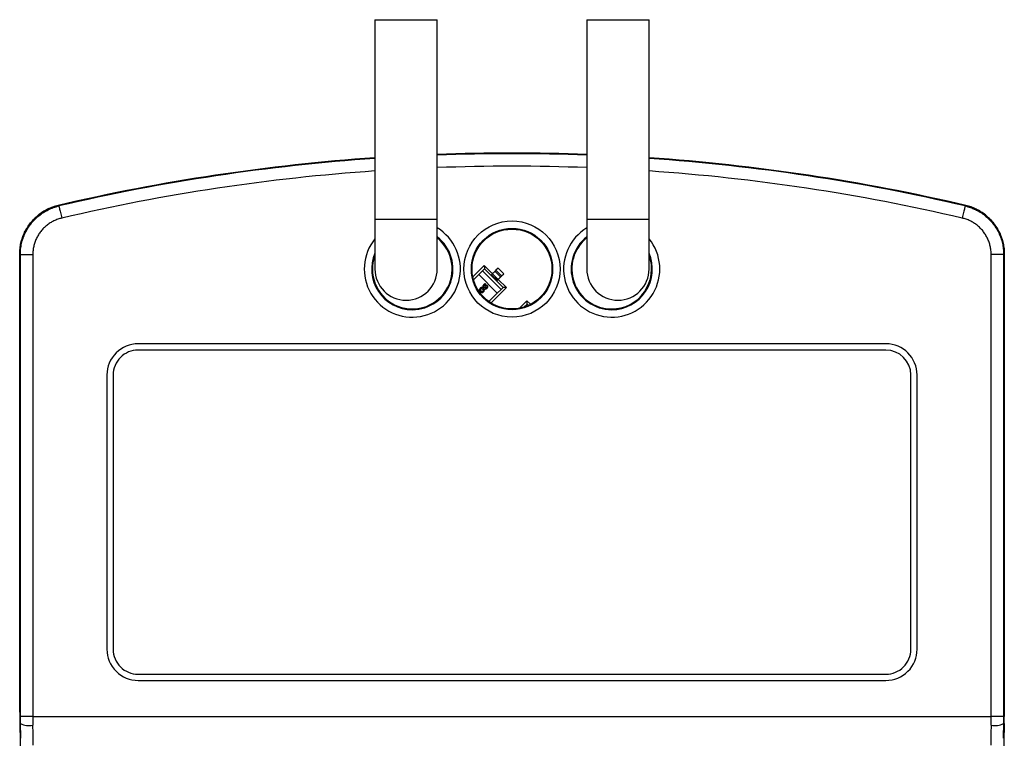
# Model space of a CAD drawing. Units: millimetres. Extents: x 240 to 1178, y 207 to 652.
# Drawn here: x 293 to 301, y 464 to 470 of the extents above; entities that cross this region are included whole.
import ezdxf

# ---------------------------------------------------------------- set-up
doc = ezdxf.new("R2010")
doc.units = ezdxf.units.MM

# ---------------------------------------------------------------- blocks, each defined once
blk = doc.blocks.new('Block58')
at = {"color": 96, "linetype": 'Continuous', "lineweight": 25}
for p, q in [((22.9806, 25.8023), (22.9806, 24.2023)), ((22.9806, 25.8023), (23.2306, 25.8023)), ((23.2306, 25.8023), (23.4806, 25.8023)), ((23.4806, 24.2023), (23.4806, 25.8023)), ((24.6806, 25.8023), (24.6806, 24.2023)), ((24.6806, 25.8023), (24.9306, 25.8023)), ((24.9306, 25.8023), (25.1806, 25.8023)), ((25.1806, 24.2023), (25.1806, 25.8023)), ((20.4394, 24.3125), (20.4448, 24.3083)), ((20.4448, 24.3083), (20.4451, 24.3073)), ((20.4451, 24.3073), (20.4456, 24.305)), ((20.4456, 24.305), (20.4465, 24.3013)), ((20.4465, 24.3013), (20.4476, 24.2963)), ((20.4476, 24.2963), (20.4491, 24.2902)), ((20.4491, 24.2902), (20.4508, 24.2829)), ((20.4508, 24.2829), (20.4527, 24.2746)), ((20.4527, 24.2746), (20.4548, 24.2655)), ((20.4548, 24.2655), (20.4572, 24.2555)), ((20.4572, 24.2555), (20.4596, 24.2449)), ((27.704, 24.2555), (27.7015, 24.2449)), ((27.7063, 24.2655), (27.704, 24.2555)), ((27.7084, 24.2746), (27.7063, 24.2655)), ((27.7104, 24.2829), (27.7084, 24.2746)), ((27.7121, 24.2902), (27.7104, 24.2829)), ((27.7135, 24.2963), (27.7121, 24.2902)), ((27.7146, 24.3013), (27.7135, 24.2963)), ((27.7155, 24.305), (27.7146, 24.3013)), ((27.716, 24.3073), (27.7155, 24.305)), ((27.7163, 24.3083), (27.716, 24.3073)), ((27.7163, 24.3083), (27.7217, 24.3125)), ((20.4596, 24.2449), (20.4622, 24.2339)), ((20.4622, 24.2339), (20.4649, 24.2225)), ((20.4649, 24.2225), (20.4676, 24.211)), ((22.9806, 24.2023), (22.9806, 23.8023)), ((23.4806, 23.8023), (23.4806, 24.2023)), ((24.6806, 24.2023), (24.6806, 23.8023)), ((25.1806, 23.8023), (25.1806, 24.2023)), ((27.6963, 24.2225), (27.6936, 24.211)), ((27.6989, 24.2339), (27.6963, 24.2225)), ((27.7015, 24.2449), (27.6989, 24.2339)), ((20.1343, 23.9201), (20.1306, 23.9231)), ((20.1306, 23.9231), (20.1306, 20.2138)), ((20.1306, 20.2487), (20.1306, 23.9231)), ((20.1359, 23.9189), (20.1343, 23.9201)), ((20.1359, 20.2138), (20.1359, 23.9189)), ((20.1359, 23.9189), (20.2358, 23.9189)), ((20.2358, 23.9189), (20.2358, 20.2138)), ((27.9253, 20.2138), (27.9253, 23.9189)), ((28.0253, 23.9189), (27.9253, 23.9189)), ((28.0268, 23.9201), (28.0253, 23.9189)), ((28.0253, 23.9189), (28.0253, 20.2138)), ((28.0306, 23.9231), (28.0268, 23.9201)), ((28.0306, 23.9231), (28.0306, 20.2138)), ((28.0306, 23.9231), (28.0306, 20.2487)), ((23.7675, 23.7392), (23.8584, 23.8301)), ((23.8444, 23.7878), (23.814, 23.7573)), ((23.8603, 23.8037), (23.8444, 23.7878)), ((23.9929, 23.6393), (23.8444, 23.7878)), ((23.8584, 23.8301), (23.9242, 23.7643)), ((23.8584, 23.8301), (23.8603, 23.8037)), ((23.8603, 23.8037), (24.0088, 23.6552)), ((23.9891, 23.7387), (23.9439, 23.784)), ((23.9685, 23.8087), (23.9519, 23.7921)), ((23.9972, 23.7468), (23.9519, 23.7921)), ((24.0138, 23.7634), (23.9685, 23.8087)), ((23.7726, 23.716), (23.814, 23.7573)), ((23.814, 23.7573), (23.9625, 23.6088)), ((23.9169, 23.757), (23.9242, 23.7643)), ((23.9169, 23.757), (23.9621, 23.7117)), ((23.9242, 23.7643), (23.9695, 23.7191)), ((23.9621, 23.7117), (23.9695, 23.7191)), ((23.9695, 23.7191), (24.0352, 23.6533)), ((23.9972, 23.7468), (24.0138, 23.7634)), ((23.863, 23.6466), (23.8622, 23.6458)), ((23.8622, 23.6458), (23.8685, 23.6396)), ((23.8729, 23.6794), (23.8663, 23.6859)), ((23.8721, 23.6787), (23.8729, 23.6794)), ((23.9125, 23.5306), (24.0352, 23.6533)), ((23.9929, 23.6393), (23.9625, 23.6088)), ((24.0088, 23.6552), (23.9929, 23.6393)), ((24.0352, 23.6533), (24.0088, 23.6552)), ((23.9625, 23.6088), (23.8955, 23.5419)), ((24.1994, 23.548), (24.1399, 23.4885)), ((24.1994, 23.548), (24.2283, 23.5192)), ((24.2013, 23.5217), (24.1994, 23.548)), ((24.1777, 23.498), (24.2013, 23.5217)), ((24.2013, 23.5217), (24.212, 23.511)), ((27.0806, 23.2023), (21.0806, 23.2023)), ((27.0806, 23.1523), (21.0806, 23.1523)), ((20.8306, 22.9523), (20.8306, 20.7523)), ((20.8806, 22.9523), (20.8806, 20.7523)), ((27.2806, 20.7523), (27.2806, 22.9523)), ((27.3306, 20.7523), (27.3306, 22.9523)), ((21.0806, 20.5523), (27.0806, 20.5523)), ((21.0806, 20.5023), (27.0806, 20.5023)), ((20.1359, 20.2138), (20.1306, 20.2138)), ((20.1367, 20.1567), (20.131, 20.1565)), ((20.131, 20.1565), (20.1459, 19.343)), ((20.2358, 20.2138), (20.1359, 20.2138)), ((20.2358, 20.2138), (27.9253, 20.2138)), ((28.0253, 20.2138), (27.9253, 20.2138)), ((28.0301, 20.1565), (28.0152, 19.343)), ((28.0244, 20.1567), (28.0301, 20.1565)), ((28.0253, 20.2138), (28.0306, 20.2138))]:
    blk.add_line(p, q, dxfattribs=at)
at = {"color": 8, "linetype": 'Continuous', "lineweight": 25}
for p, q in [((22.9806, 24.2023), (23.2306, 24.2023)), ((23.2306, 24.2023), (23.4806, 24.2023)), ((24.6806, 24.2023), (24.9306, 24.2023)), ((24.9306, 24.2023), (25.1806, 24.2023))]:
    blk.add_line(p, q, dxfattribs=at)
at = {"color": 96, "linetype": 'Continuous', "lineweight": 25}
for radius in [0.3859, 0.326, 0.32]:
    blk.add_circle((24.0806, 23.8023), radius, dxfattribs=at)
for centre, radius, start, end in [((24.0806, 8.7323), 16, 87.8509, 92.1491), ((24.0806, 8.7323), 16, 93.94219, 103.1541), ((24.0806, 8.7323), 16, 76.8459, 86.05781), ((23.2806, 23.8023), 0.32, 159.63587, 51.31781), ((24.8806, 23.8023), 0.32, 128.68219, 270), ((24.8806, 23.8023), 0.32, 270, 20.36413), ((23.2306, 23.8023), 0.25, 180.00002, 270), ((23.2306, 23.8023), 0.25, 270, 359.99998), ((24.9306, 23.8023), 0.25, 180.00002, 270), ((24.9306, 23.8023), 0.25, 270, 359.99998), ((21.0806, 22.9523), 0.25, 89.99998, 179.99999), ((21.0806, 22.9523), 0.2, 89.99998, 180), ((27.0806, 22.9523), 0.25, 0.00001, 89.99999), ((27.0806, 22.9523), 0.2, 0.00001, 89.99997), ((21.0806, 20.7523), 0.25, 180, 270.00002), ((21.0806, 20.7523), 0.2, 180, 270.00002), ((27.0806, 20.7523), 0.2, 269.99998, 359.99999), ((27.0806, 20.7523), 0.25, 269.99998, 359.99999), ((20.2078, 20.299), 0.1591, 243.43829, 280.42207), ((27.9522, 20.3066), 0.1664, 260.42601, 295.71366)]:
    blk.add_arc(centre, radius, start, end, dxfattribs=at)
at = {"color": 8, "linetype": 'Continuous', "lineweight": 25}
for centre, radius, start, end in [((24.0806, 8.7323), 15.9947, 93.9435, 103.13864), ((24.0806, 8.7323), 15.9947, 87.85019, 92.14981), ((24.0806, 8.7323), 15.9947, 76.86136, 86.0565), ((24.0806, 8.7323), 15.8947, 93.96835, 103.13864), ((24.0806, 8.7323), 15.8947, 87.83666, 92.16334), ((24.0806, 8.7323), 15.8947, 76.86136, 86.03165), ((23.2806, 23.8023), 0.3859, 141.0154, 58.78774), ((24.8806, 23.8023), 0.3859, 121.21226, 38.9846), ((23.2806, 23.8023), 0.326, 270, 52.1508), ((24.8806, 23.8023), 0.326, 127.8492, 270), ((23.2806, 23.8023), 0.326, 156.98142, 270), ((24.8806, 23.8023), 0.326, 270, 23.01858)]:
    blk.add_arc(centre, radius, start, end, dxfattribs=at)
at = {"color": 96, "linetype": 'Continuous', "lineweight": 25}
for centre, major_axis, ratio, start_param, end_param in [((20.1332, 20.2138), (0, 0.1), 0.026186, 1.570796, 2.181662), ((20.127, 20.2102), (-0.011, 0.3), 0.026168, 4.100563, 4.532184), ((28.0341, 20.2102), (0.011, 0.3), 0.026168, 1.751001, 2.182622), ((28.0279, 20.2138), (0, 0.1), 0.026186, 4.101524, 4.712389), ((20.2269, 20.2138), (-0.011, 0.4), 0.019638, 4.100983, 4.532604), ((27.9342, 20.2138), (0.011, 0.4), 0.019638, 1.750581, 2.182202)]:
    blk.add_ellipse(centre, major_axis=major_axis, ratio=ratio, start_param=start_param, end_param=end_param, dxfattribs=at)
for points, knots in [([(20.1306, 23.9231), (20.1311, 23.9381), (20.1321, 23.9681), (20.1399, 24.0125), (20.1523, 24.0558), (20.1696, 24.0973), (20.1914, 24.1367), (20.2175, 24.1735), (20.2476, 24.207), (20.2812, 24.2369), (20.3177, 24.2627), (20.3565, 24.284), (20.397, 24.3011), (20.4253, 24.3087), (20.4394, 24.3125)], [0, 0, 0, 0, 0.0837622, 0.1677911, 0.2515534, 0.3353173, 0.4193477, 0.503111, 0.5868539, 0.6708639, 0.7546068, 0.8363218, 0.9182848, 1, 1, 1, 1]), ([(20.4394, 24.3125), (20.425, 24.3086), (20.396, 24.3008), (20.3545, 24.283), (20.3152, 24.2612), (20.2787, 24.2348), (20.2453, 24.2046), (20.2154, 24.1708), (20.1897, 24.1339), (20.1682, 24.0943), (20.1513, 24.053), (20.1395, 24.0103), (20.132, 23.967), (20.131, 23.9377), (20.1306, 23.9231)], [0, 0, 0, 0, 0.083763, 0.167792, 0.251554, 0.335318, 0.419348, 0.503111, 0.586855, 0.670864, 0.754608, 0.836322, 0.918285, 1, 1, 1, 1]), ([(20.1359, 23.9189), (20.1363, 23.9335), (20.1373, 23.9628), (20.1448, 24.0062), (20.1567, 24.0488), (20.1735, 24.0902), (20.1951, 24.1298), (20.2208, 24.1667), (20.2507, 24.2004), (20.2841, 24.2306), (20.3206, 24.257), (20.3599, 24.2789), (20.4014, 24.2966), (20.4304, 24.3044), (20.4448, 24.3083)], [0, 0, 0, 0, 0.081763, 0.163775, 0.245539, 0.329267, 0.413262, 0.49699, 0.580739, 0.664754, 0.748503, 0.832246, 0.916257, 1, 1, 1, 1]), ([(27.7163, 24.3083), (27.7304, 24.3045), (27.7587, 24.2969), (27.7992, 24.2798), (27.8381, 24.2585), (27.8745, 24.2327), (27.9082, 24.2027), (27.9383, 24.1692), (27.9643, 24.1325), (27.9862, 24.0931), (28.0035, 24.0515), (28.0159, 24.0083), (28.0237, 23.9639), (28.0248, 23.9339), (28.0253, 23.9189)], [0, 0, 0, 0, 0.081763, 0.163775, 0.245538, 0.329266, 0.413261, 0.496989, 0.580738, 0.664754, 0.748503, 0.832246, 0.916256, 1, 1, 1, 1]), ([(27.7217, 24.3125), (27.7362, 24.3086), (27.7651, 24.3008), (27.8066, 24.283), (27.8459, 24.2612), (27.8825, 24.2348), (27.9159, 24.2046), (27.9457, 24.1708), (27.9714, 24.1339), (27.9929, 24.0943), (28.0098, 24.053), (28.0217, 24.0103), (28.0291, 23.967), (28.0301, 23.9377), (28.0306, 23.9231)], [0, 0, 0, 0, 0.083763, 0.167792, 0.251554, 0.335318, 0.419348, 0.503111, 0.586855, 0.670864, 0.754608, 0.836322, 0.918285, 1, 1, 1, 1]), ([(28.0306, 23.9231), (28.0301, 23.9381), (28.0291, 23.9681), (28.0212, 24.0125), (28.0088, 24.0558), (27.9915, 24.0973), (27.9697, 24.1367), (27.9436, 24.1735), (27.9135, 24.207), (27.8799, 24.2369), (27.8434, 24.2627), (27.8046, 24.284), (27.7641, 24.3011), (27.7358, 24.3087), (27.7217, 24.3125)], [0, 0, 0, 0, 0.0837622, 0.1677911, 0.2515534, 0.3353173, 0.4193477, 0.503111, 0.5868539, 0.6708639, 0.7546068, 0.8363218, 0.9182848, 1, 1, 1, 1]), ([(20.4676, 24.211), (20.4567, 24.208), (20.435, 24.2022), (20.4039, 24.1889), (20.3744, 24.1725), (20.347, 24.1527), (20.3219, 24.1301), (20.2995, 24.1048), (20.2802, 24.0771), (20.2641, 24.0474), (20.2514, 24.0164), (20.2425, 23.9844), (20.2369, 23.9518), (20.2362, 23.9299), (20.2358, 23.9189)], [0, 0, 0, 0, 0.083745, 0.167758, 0.251503, 0.33525, 0.419263, 0.50301, 0.586736, 0.670729, 0.754456, 0.836221, 0.918235, 1, 1, 1, 1]), ([(27.9253, 23.9189), (27.9249, 23.9301), (27.9242, 23.9526), (27.9183, 23.9859), (27.909, 24.0184), (27.896, 24.0496), (27.8796, 24.0791), (27.8601, 24.1067), (27.8375, 24.1318), (27.8123, 24.1542), (27.7849, 24.1736), (27.7558, 24.1896), (27.7254, 24.2024), (27.7042, 24.2081), (27.6936, 24.211)], [0, 0, 0, 0, 0.083745, 0.167758, 0.251504, 0.33525, 0.419263, 0.50301, 0.586736, 0.67073, 0.754456, 0.836221, 0.918235, 1, 1, 1, 1]), ([(23.9439, 23.784), (23.9433, 23.7834), (23.9422, 23.7823), (23.938, 23.7781), (23.9319, 23.772), (23.9268, 23.7669), (23.9242, 23.7643)], [0, 0, 0, 0, 0.242415, 0.463658, 0.730971, 1, 1, 1, 1]), ([(23.9519, 23.7921), (23.951, 23.7912), (23.9493, 23.7894), (23.9469, 23.787), (23.9449, 23.7851), (23.9442, 23.7843), (23.9439, 23.784)], [0, 0, 0, 0, 0.250003, 0.500002, 0.750001, 1, 1, 1, 1]), ([(23.9695, 23.7191), (23.972, 23.7216), (23.9771, 23.7267), (23.9832, 23.7328), (23.9874, 23.737), (23.9885, 23.7381), (23.9891, 23.7387)], [0, 0, 0, 0, 0.267302, 0.536141, 0.755877, 1, 1, 1, 1]), ([(23.9891, 23.7387), (23.9895, 23.7391), (23.9902, 23.7398), (23.9921, 23.7417), (23.9945, 23.7441), (23.9963, 23.7459), (23.9972, 23.7468)], [0, 0, 0, 0, 0.249999, 0.499998, 0.749997, 1, 1, 1, 1]), ([(23.8521, 23.6474), (23.85, 23.6492), (23.8469, 23.6519), (23.8419, 23.6537), (23.8381, 23.6542), (23.8344, 23.6539), (23.8293, 23.6522), (23.8238, 23.6481), (23.8195, 23.6425), (23.8177, 23.6375), (23.8173, 23.6337), (23.8177, 23.6299), (23.8194, 23.6248), (23.8221, 23.6217), (23.824, 23.6195)], [0, 0, 0, 0, 0.130531, 0.190347, 0.249586, 0.30693, 0.365883, 0.499169, 0.629471, 0.689399, 0.749207, 0.80748, 0.867015, 1, 1, 1, 1]), ([(23.824, 23.6195), (23.8261, 23.6177), (23.8292, 23.615), (23.8343, 23.6133), (23.838, 23.6128), (23.8418, 23.6131), (23.8468, 23.6148), (23.8524, 23.619), (23.8566, 23.6245), (23.8583, 23.6296), (23.8588, 23.6333), (23.8584, 23.6371), (23.8566, 23.6421), (23.854, 23.6452), (23.8521, 23.6474)], [0, 0, 0, 0, 0.131143, 0.190854, 0.249766, 0.308179, 0.367603, 0.499992, 0.631007, 0.69068, 0.74978, 0.807951, 0.867391, 1, 1, 1, 1]), ([(23.8265, 23.6357), (23.8264, 23.6364), (23.8264, 23.6379), (23.8274, 23.6408), (23.8294, 23.6431), (23.8319, 23.6446), (23.8341, 23.6452), (23.8363, 23.6451), (23.8392, 23.6444), (23.8424, 23.6425), (23.8458, 23.6394), (23.848, 23.6362), (23.8493, 23.6335), (23.8495, 23.632), (23.8496, 23.6313)], [0, 0, 0, 0, 0.063329, 0.124572, 0.249533, 0.31225, 0.373626, 0.435437, 0.495895, 0.617127, 0.751484, 0.874572, 0.94199, 1, 1, 1, 1]), ([(23.8496, 23.6313), (23.8496, 23.6306), (23.8496, 23.6291), (23.8489, 23.627), (23.8477, 23.6251), (23.8461, 23.6236), (23.8442, 23.6224), (23.8421, 23.6219), (23.8399, 23.6218), (23.837, 23.6226), (23.8336, 23.6245), (23.8303, 23.6277), (23.8274, 23.6313), (23.8268, 23.6342), (23.8265, 23.6357)], [0, 0, 0, 0, 0.063856, 0.124067, 0.185392, 0.248811, 0.312158, 0.368505, 0.427567, 0.492486, 0.618521, 0.753603, 0.875633, 1, 1, 1, 1]), ([(23.8663, 23.6859), (23.8633, 23.6844), (23.8574, 23.6815), (23.8514, 23.6755), (23.8479, 23.6698), (23.8468, 23.6657), (23.8468, 23.6624), (23.8473, 23.66), (23.8484, 23.6577), (23.8495, 23.6564), (23.8501, 23.6558)], [0, 0, 0, 0, 0.251887, 0.49672, 0.627598, 0.747817, 0.811848, 0.873007, 0.934639, 1, 1, 1, 1]), ([(23.8501, 23.6558), (23.8509, 23.6551), (23.8526, 23.6537), (23.8557, 23.6527), (23.8594, 23.6528), (23.8634, 23.6542), (23.867, 23.6565), (23.8699, 23.6584), (23.872, 23.6597), (23.8735, 23.6605), (23.8746, 23.6609), (23.8754, 23.661), (23.8762, 23.6608), (23.8769, 23.6604), (23.8775, 23.6599), (23.8779, 23.6592), (23.8781, 23.6584), (23.8781, 23.6573), (23.8778, 23.6561), (23.8771, 23.6548), (23.8761, 23.6534), (23.8737, 23.6509), (23.8695, 23.6478), (23.8652, 23.647), (23.863, 23.6466)], [0, 0, 0, 0, 0.062332, 0.120582, 0.181108, 0.269002, 0.359449, 0.421551, 0.470074, 0.501163, 0.518179, 0.533565, 0.548328, 0.5636, 0.578272, 0.592818, 0.608516, 0.626409, 0.650373, 0.678501, 0.711929, 0.751331, 0.874072, 1, 1, 1, 1]), ([(23.8685, 23.6396), (23.8718, 23.6414), (23.877, 23.6442), (23.8824, 23.6498), (23.885, 23.654), (23.8864, 23.6576), (23.8868, 23.6606), (23.8865, 23.6634), (23.8856, 23.666), (23.8838, 23.6683), (23.8816, 23.6701), (23.8789, 23.6714), (23.8753, 23.6718), (23.8705, 23.6704), (23.8662, 23.6677), (23.8627, 23.6654), (23.8606, 23.6641), (23.8592, 23.6636), (23.8579, 23.6635), (23.857, 23.6637), (23.8561, 23.6643), (23.8555, 23.665), (23.8552, 23.6658), (23.855, 23.6665), (23.8554, 23.6683), (23.8574, 23.6713), (23.8612, 23.6747), (23.8663, 23.6776), (23.8701, 23.6783), (23.8721, 23.6787)], [0, 0, 0, 0, 0.123982, 0.188522, 0.248406, 0.282857, 0.314096, 0.343702, 0.373501, 0.402583, 0.436083, 0.466471, 0.498575, 0.550404, 0.62341, 0.664053, 0.68602, 0.703943, 0.711614, 0.725674, 0.732763, 0.748649, 0.754161, 0.759899, 0.773192, 0.811895, 0.874489, 0.936441, 1, 1, 1, 1]), ([(20.1367, 20.1567), (20.1367, 20.1567), (20.1365, 20.163), (20.1362, 20.1755), (20.1359, 20.1945), (20.1359, 20.2073), (20.1359, 20.2138), (20.1359, 20.2138)], [0, 0, 0, 0, 0.000209, 0.332513, 0.658587, 0.999791, 1, 1, 1, 1]), ([(20.2358, 20.2138), (20.2358, 20.2134), (20.2358, 20.2052), (20.2359, 20.1891), (20.2361, 20.1657), (20.2364, 20.1502), (20.2366, 20.1425)], [0, 0, 0, 0, 0.017428, 0.344967, 0.672497, 1, 1, 1, 1]), ([(27.9245, 20.1425), (27.9247, 20.1501), (27.925, 20.1652), (27.9252, 20.1882), (27.9253, 20.2044), (27.9253, 20.213), (27.9253, 20.2138)], [0, 0, 0, 0, 0.321205, 0.642434, 0.963675, 1, 1, 1, 1]), ([(28.0253, 20.2138), (28.0253, 20.2131), (28.0252, 20.2064), (28.0252, 20.1935), (28.0249, 20.1751), (28.0246, 20.1628), (28.0244, 20.1567), (28.0244, 20.1567)], [0, 0, 0, 0, 0.03594, 0.353905, 0.673801, 0.999791, 1, 1, 1, 1])]:
    blk.add_open_spline(points, degree=3, knots=knots, dxfattribs=at)

msp = doc.modelspace()

# ---------------------------------------------------------------- block references
msp.add_blockref('Block58', (272.534, 444.1243))

doc.saveas('drawing.dxf')
